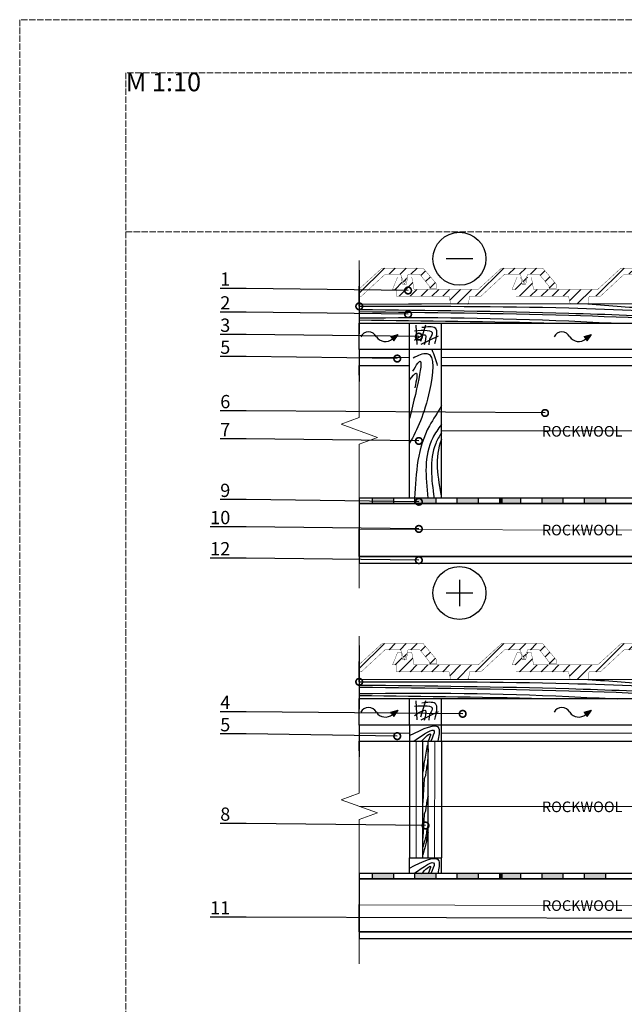
# Model space of a CAD drawing. Units: millimetres. Extents: x -100 to 4100, y -100 to 2870.
# Drawn here: x -100 to 1041, y 1013 to 2870 of the extents above; entities that cross this region are included whole.
import ezdxf
from ezdxf import colors
from ezdxf.entities.mleader import LeaderData, LeaderLine
from ezdxf.math import Vec2, Vec3

# ---------------------------------------------------------------- set-up
doc = ezdxf.new("R2010")
doc.units = ezdxf.units.MM
doc.linetypes.add('ACAD_ISO02W100', pattern=[15, 12, -3])
for name, color, linetype in [('00.4-TEXT', 2, 'Continuous'), ('01.1-CONTINUOUS-0125', 1, 'Continuous'), ('01.2-CONTINUOUS-0175', 3, 'Continuous')]:
    doc.layers.add(name, color=color, linetype=linetype)
doc.layers.add('A-------U-', color=191, linetype='ACAD_ISO02W100', lineweight=9, plot=False)
for name, color, linetype, lineweight in [('A-____-____-IDEN', 131, 'Continuous', 13), ('A-____-____-SYMB', 150, 'Continuous', 13), ('A-WALL-____-MCUT', 113, 'Continuous', 25), ('A-WALL-____-PATT', 113, 'Continuous', 13)]:
    doc.layers.add(name, color=color, linetype=linetype, lineweight=lineweight)
doc.styles.add('ISOCPEUR_2.5_A', font='isocpeur.ttf', dxfattribs={"height": 2.5})
doc.styles.add('ISOCPEUR_3.5_A', font='isocpeur.ttf', dxfattribs={"height": 3.5})
doc.styles.add('style4', font='arialbd.ttf', dxfattribs={"height": 3.5})
doc.linetypes.add('BATTING', pattern='A,0.00254,-2.54,[134,ltypeshp.shx,S=2.54,R=0,X=-2.54,Y=0],-5.08,[134,ltypeshp.shx,S=2.54,R=180,X=2.54,Y=0],-2.54', length=10.16254)
pattern_1 = [(45, (-8170.932, -562.095), (-10.309617, 10.309617), [])]
pattern_2 = [(45, (-8170.932, -1270.478), (-10.309617, 10.309617), [])]

# ---------------------------------------------------------------- blocks, each defined once
blk = doc.blocks.new('*U5')
at = {"layer": '01.1-CONTINUOUS-0125'}
blk.add_circle((0, 0), 50, dxfattribs=at)
at = {"layer": '01.2-CONTINUOUS-0175'}
blk.add_line((-25, 0), (25, 0), dxfattribs=at)
blk = doc.blocks.new('*U6')
at = {"layer": '01.1-CONTINUOUS-0125'}
blk.add_circle((0, 0), 50, dxfattribs=at)
at = {"layer": '01.2-CONTINUOUS-0175'}
for p, q in [((0, -25), (0, 25)), ((-25, 0), (25, 0))]:
    blk.add_line(p, q, dxfattribs=at)
blk = doc.blocks.new('_DotSmall')
at = {"color": 0, "linetype": 'ByBlock', "const_width": 0.5}
blk.add_lwpolyline([(-0.0625, 0, 1), (0.0625, 0, 1)], format="xyb", close=True, dxfattribs=at)

msp = doc.modelspace()

# ---------------------------------------------------------------- hatches: boundary and pattern name
at = {"layer": 'A-WALL-____-MCUT'}
h = msp.add_hatch(dxfattribs=at)
h.set_pattern_fill('ANSI31', color=256, scale=116.64, style=0)
h.set_pattern_definition([(45, (-8396.437, -562.095), (-10.309617, 10.309617), [])])
h.paths.add_polyline_path([(661.092, 2401.545), (635.463, 2401.545), (635.463, 2389.949), (654.808, 2389.949), (673.555, 2366.458), (673.555, 2363.196), (686.649, 2363.196), (686.649, 2371.16)])
h.paths.add_polyline_path([(540.638, 2362.202), (540.638, 2348.307), (544.691, 2348.307), (589.593, 2389.949), (618.701, 2389.949), (625.942, 2370.729), (632.912, 2389.949), (635.463, 2389.949), (635.463, 2401.545), (583.766, 2401.545)])
h = msp.add_hatch(dxfattribs=at)
h.set_pattern_fill('ANSI31', color=256, scale=116.64, style=0)
h.set_pattern_definition(pattern_1)
h.paths.add_polyline_path([(815.097, 2389.949), (844.205, 2389.949), (851.447, 2370.729), (858.416, 2389.949), (860.967, 2389.949), (860.967, 2401.545), (809.27, 2401.545), (764.956, 2361.12), (688.342, 2361.12), (688.342, 2348.307), (709.955, 2348.307), (713.051, 2334.209), (726.156, 2333.699), (746.675, 2333.699), (748.813, 2348.307), (770.195, 2348.307)])
h.paths.add_polyline_path([(688.342, 2361.12), (647.751, 2361.12), (644.543, 2361.12), (643.967, 2361.775), (639.765, 2384.61), (632.217, 2384.61), (629.181, 2370.729), (622.766, 2370.729), (619.677, 2384.61), (613.038, 2384.61), (603.416, 2361.12), (610.9, 2361.12), (610.9, 2348.307), (688.342, 2348.307)])
h.paths.add_polyline_path([(886.596, 2401.545), (860.967, 2401.545), (860.967, 2389.949), (880.312, 2389.949), (899.06, 2366.458), (899.06, 2363.196), (912.153, 2363.196), (912.153, 2371.16)])
h = msp.add_hatch(dxfattribs=at)
h.set_pattern_fill('ANSI31', color=256, scale=116.64, style=0)
h.set_pattern_definition(pattern_1)
h.paths.add_polyline_path([(1040.602, 2389.949), (1069.71, 2389.949), (1076.951, 2370.729), (1083.921, 2389.949), (1105.817, 2389.949), (1124.564, 2366.458), (1124.564, 2363.196), (1137.658, 2363.196), (1137.658, 2371.16), (1112.101, 2401.545), (1034.775, 2401.545), (990.46, 2361.12), (873.255, 2361.12), (870.048, 2361.12), (869.471, 2361.775), (865.27, 2384.61), (860.967, 2384.61), (860.967, 2348.307), (935.46, 2348.307), (938.667, 2333.699), (972.18, 2333.699), (974.318, 2348.307), (995.7, 2348.307)])
h.paths.add_polyline_path([(860.967, 2384.61), (857.721, 2384.61), (854.685, 2370.729), (848.271, 2370.729), (845.181, 2384.61), (838.542, 2384.61), (828.92, 2361.12), (836.404, 2361.12), (836.404, 2348.307), (860.967, 2348.307)])
h = msp.add_hatch(color=256, dxfattribs=at)
h.dxf.hatch_style = 1
h.paths.add_polyline_path([(614.338, 2276.03), (600.498, 2272.168), (606.092, 2264.132)])
h = msp.add_hatch(color=256, dxfattribs=at)
h.dxf.hatch_style = 1
h.paths.add_polyline_path([(979.125, 2276.03), (965.285, 2272.168), (970.879, 2264.132)])
h = msp.add_hatch(color=256, dxfattribs=at)
h.dxf.hatch_style = 1
h.paths.add_polyline_path([(765.041, 1957.579), (765.041, 1967.579), (725.041, 1967.579), (725.041, 1957.579)])
h.paths.add_polyline_path([(685.041, 1957.579), (685.041, 1967.579), (645.041, 1967.579), (645.041, 1957.579)])
h.paths.add_polyline_path([(605.041, 1957.579), (605.041, 1967.579), (565.041, 1967.579), (565.041, 1957.579)])
h = msp.add_hatch(color=256, dxfattribs=at)
h.dxf.hatch_style = 1
h.paths.add_polyline_path([(811.151, 1957.579), (811.136, 1967.579), (805.041, 1967.579), (805.041, 1957.579)])
h = msp.add_hatch(color=256, dxfattribs=at)
h.dxf.hatch_style = 1
h.paths.add_polyline_path([(845.041, 1957.579), (845.041, 1967.579), (811.136, 1967.579), (811.151, 1957.579)])
h = msp.add_hatch(color=256, dxfattribs=at)
h.dxf.hatch_style = 1
h.paths.add_polyline_path([(1005.041, 1957.579), (1005.041, 1967.579), (965.041, 1967.579), (965.041, 1957.579)])
h.paths.add_polyline_path([(885.041, 1967.579), (885.041, 1957.579), (925.041, 1957.579), (925.041, 1967.579)])
h = msp.add_hatch(dxfattribs=at)
h.set_pattern_fill('ANSI31', color=256, scale=116.64, style=0)
h.set_pattern_definition([(45, (-8396.437, -1270.478), (-10.309617, 10.309617), [])])
h.paths.add_polyline_path([(661.092, 1693.162), (635.463, 1693.162), (635.463, 1681.565), (654.808, 1681.565), (673.555, 1658.075), (673.555, 1654.813), (686.649, 1654.813), (686.649, 1662.777)])
h.paths.add_polyline_path([(540.638, 1653.818), (540.638, 1639.923), (544.691, 1639.923), (589.593, 1681.565), (618.701, 1681.565), (625.942, 1662.346), (632.912, 1681.565), (635.463, 1681.565), (635.463, 1693.162), (583.766, 1693.162)])
h = msp.add_hatch(dxfattribs=at)
h.set_pattern_fill('ANSI31', color=256, scale=116.64, style=0)
h.set_pattern_definition(pattern_2)
h.paths.add_polyline_path([(815.097, 1681.565), (844.205, 1681.565), (851.447, 1662.346), (858.416, 1681.565), (860.967, 1681.565), (860.967, 1693.162), (809.27, 1693.162), (764.956, 1652.736), (688.342, 1652.736), (688.342, 1639.923), (709.955, 1639.923), (713.051, 1625.826), (726.156, 1625.316), (746.675, 1625.316), (748.813, 1639.923), (770.195, 1639.923)])
h.paths.add_polyline_path([(688.342, 1652.736), (647.751, 1652.736), (644.543, 1652.736), (643.967, 1653.392), (639.765, 1676.227), (632.217, 1676.227), (629.181, 1662.346), (622.766, 1662.346), (619.677, 1676.227), (613.038, 1676.227), (603.416, 1652.736), (610.9, 1652.736), (610.9, 1639.923), (688.342, 1639.923)])
h.paths.add_polyline_path([(886.596, 1693.162), (860.967, 1693.162), (860.967, 1681.565), (880.312, 1681.565), (899.06, 1658.075), (899.06, 1654.813), (912.153, 1654.813), (912.153, 1662.777)])
h = msp.add_hatch(dxfattribs=at)
h.set_pattern_fill('ANSI31', color=256, scale=116.64, style=0)
h.set_pattern_definition(pattern_2)
h.paths.add_polyline_path([(1040.602, 1681.565), (1069.71, 1681.565), (1076.951, 1662.346), (1083.921, 1681.565), (1105.817, 1681.565), (1124.564, 1658.075), (1124.564, 1654.813), (1137.658, 1654.813), (1137.658, 1662.777), (1112.101, 1693.162), (1034.775, 1693.162), (990.46, 1652.736), (873.255, 1652.736), (870.048, 1652.736), (869.471, 1653.392), (865.27, 1676.227), (860.967, 1676.227), (860.967, 1639.923), (935.46, 1639.923), (938.667, 1625.316), (972.18, 1625.316), (974.318, 1639.923), (995.7, 1639.923)])
h.paths.add_polyline_path([(860.967, 1676.227), (857.721, 1676.227), (854.685, 1662.346), (848.271, 1662.346), (845.181, 1676.227), (838.542, 1676.227), (828.92, 1652.736), (836.404, 1652.736), (836.404, 1639.923), (860.967, 1639.923)])
h = msp.add_hatch(color=256, dxfattribs=at)
h.dxf.hatch_style = 1
h.paths.add_polyline_path([(614.338, 1567.646), (600.498, 1563.785), (606.092, 1555.749)])
h = msp.add_hatch(color=256, dxfattribs=at)
h.dxf.hatch_style = 1
h.paths.add_polyline_path([(979.125, 1567.646), (965.285, 1563.785), (970.879, 1555.749)])
h = msp.add_hatch(color=256, dxfattribs=at)
h.dxf.hatch_style = 1
h.paths.add_polyline_path([(765.041, 1249.196), (765.041, 1259.196), (725.041, 1259.196), (725.041, 1249.196)])
h.paths.add_polyline_path([(685.041, 1249.196), (685.041, 1259.196), (645.041, 1259.196), (645.041, 1249.196)])
h.paths.add_polyline_path([(605.041, 1249.196), (605.041, 1259.196), (565.041, 1259.196), (565.041, 1249.196)])
h = msp.add_hatch(color=256, dxfattribs=at)
h.dxf.hatch_style = 1
h.paths.add_polyline_path([(811.151, 1249.196), (811.136, 1259.196), (805.041, 1259.196), (805.041, 1249.196)])
h = msp.add_hatch(color=256, dxfattribs=at)
h.dxf.hatch_style = 1
h.paths.add_polyline_path([(845.041, 1249.196), (845.041, 1259.196), (811.136, 1259.196), (811.151, 1249.196)])
h = msp.add_hatch(color=256, dxfattribs=at)
h.dxf.hatch_style = 1
h.paths.add_polyline_path([(1005.041, 1249.196), (1005.041, 1259.196), (965.041, 1259.196), (965.041, 1249.196)])
h.paths.add_polyline_path([(885.041, 1259.196), (885.041, 1249.196), (925.041, 1249.196), (925.041, 1259.196)])

# ---------------------------------------------------------------- linework, layer by layer
at = {"layer": 'A-------U-'}
for points in [[(-100, -100), (2000, -100), (2000, 2870), (-100, 2870)], [(100, 0), (1900, 0), (1900, 2770), (100, 2770)]]:
    msp.add_lwpolyline(points, close=True, dxfattribs=at)
msp.add_lwpolyline([(100, 2470), (1900, 2470)], dxfattribs=at)
at = {"layer": 'A-____-____-SYMB', "linetype": 'Continuous'}
for points in [[(540.638, 2415.46), (540.638, 2119.422), (506.294, 2106.922), (574.981, 2081.922), (540.638, 2069.422), (540.638, 1797.579)], [(540.638, 1707.077), (540.638, 1411.038), (506.294, 1398.538), (574.981, 1373.538), (540.638, 1361.038), (540.638, 1089.196)]]:
    msp.add_lwpolyline(points, dxfattribs=at)
at = {"layer": 'A-WALL-____-MCUT'}
for p, q in [((540.638, 2397.579), (540.638, 2277.579)), ((540.638, 2247.579), (540.638, 2297.579)), ((540.638, 2297.579), (1475.041, 2297.579)), ((635.638, 2247.579), (635.638, 2297.362)), ((695.638, 2247.579), (695.638, 2297.378)), ((600.498, 2272.168), (614.338, 2276.03)), ((600.498, 2272.168), (606.092, 2264.132)), ((606.092, 2264.132), (614.338, 2276.03)), ((965.285, 2272.168), (979.125, 2276.03)), ((965.285, 2272.168), (970.879, 2264.132)), ((970.879, 2264.132), (979.125, 2276.03)), ((635.638, 1967.579), (635.638, 2247.579)), ((695.638, 1967.579), (695.638, 2247.579)), ((565.041, 1967.579), (565.041, 1957.579)), ((605.041, 1967.579), (605.041, 1957.579)), ((645.041, 1967.579), (645.041, 1957.579)), ((685.041, 1967.579), (685.041, 1957.579)), ((725.041, 1967.579), (725.041, 1957.579)), ((765.041, 1967.579), (765.041, 1957.579)), ((805.041, 1967.579), (805.041, 1957.579)), ((845.041, 1967.579), (845.041, 1957.579)), ((885.041, 1967.579), (885.041, 1957.579)), ((925.041, 1967.579), (925.041, 1957.579)), ((965.041, 1967.579), (965.041, 1957.579)), ((1005.041, 1967.579), (1005.041, 1957.579)), ((540.638, 1689.196), (540.638, 1569.196)), ((540.638, 1539.196), (540.638, 1589.196)), ((540.638, 1589.196), (1475.041, 1589.196)), ((635.638, 1539.196), (635.638, 1588.979)), ((695.638, 1539.196), (695.638, 1588.994)), ((600.498, 1563.785), (614.338, 1567.646)), ((600.498, 1563.785), (606.092, 1555.749)), ((606.092, 1555.749), (614.338, 1567.646)), ((965.285, 1563.785), (979.125, 1567.646)), ((965.285, 1563.785), (970.879, 1555.749)), ((970.879, 1555.749), (979.125, 1567.646)), ((635.638, 1539.196), (635.638, 1509.196)), ((695.638, 1509.196), (695.638, 1539.196)), ((635.638, 1509.196), (695.638, 1509.196)), ((635.638, 1509.196), (635.638, 1289.196)), ((660.638, 1289.196), (660.638, 1509.196)), ((670.638, 1289.196), (670.925, 1509.196)), ((695.638, 1509.196), (695.638, 1289.196)), ((635.638, 1259.196), (635.638, 1289.196)), ((635.638, 1259.196), (635.638, 1289.196)), ((635.638, 1289.196), (695.638, 1289.196)), ((695.638, 1259.196), (695.638, 1289.196)), ((565.041, 1259.196), (565.041, 1249.196)), ((605.041, 1259.196), (605.041, 1249.196)), ((645.041, 1259.196), (645.041, 1249.196)), ((685.041, 1259.196), (685.041, 1249.196)), ((725.041, 1259.196), (725.041, 1249.196)), ((765.041, 1259.196), (765.041, 1249.196)), ((805.041, 1259.196), (805.041, 1249.196)), ((845.041, 1259.196), (845.041, 1249.196)), ((885.041, 1259.196), (885.041, 1249.196)), ((925.041, 1259.196), (925.041, 1249.196)), ((965.041, 1259.196), (965.041, 1249.196)), ((1005.041, 1259.196), (1005.041, 1249.196))]:
    msp.add_line(p, q, dxfattribs=at)
at = {"layer": 'A-WALL-____-MCUT', "ltscale": 5, "const_width": 0.607}
for points in [[(540.638, 2348.307), (544.691, 2348.307), (589.593, 2389.949), (618.701, 2389.949), (625.942, 2370.729), (632.912, 2389.949), (654.808, 2389.949), (673.555, 2366.458), (673.555, 2363.196), (686.649, 2363.196), (686.649, 2371.16), (661.092, 2401.545), (583.766, 2401.545), (539.451, 2361.12)], [(555.5, 2358.332), (589.593, 2389.949), (618.701, 2389.949), (625.942, 2370.729), (632.912, 2389.949), (654.808, 2389.949), (673.555, 2366.458), (673.555, 2363.196), (673.555, 2363.196), (686.649, 2363.196), (686.649, 2371.16), (661.092, 2401.545), (583.766, 2401.545), (555.5, 2375.76)], [(1112.101, 2401.545), (1034.775, 2401.545), (990.46, 2361.12), (873.255, 2361.12), (870.048, 2361.12), (869.471, 2361.775), (865.27, 2384.61), (857.721, 2384.61), (854.685, 2370.729), (848.271, 2370.729), (845.181, 2384.61), (838.542, 2384.61), (828.92, 2361.12), (836.404, 2361.12), (836.404, 2348.307), (935.46, 2348.307), (938.667, 2333.699), (972.18, 2333.699), (974.318, 2348.307), (995.7, 2348.307), (1040.602, 2389.949), (1069.71, 2389.949)], [(540.638, 1639.923), (544.691, 1639.923), (589.593, 1681.565), (618.701, 1681.565), (625.942, 1662.346), (632.912, 1681.565), (654.808, 1681.565), (673.555, 1658.075), (673.555, 1654.813), (686.649, 1654.813), (686.649, 1662.777), (661.092, 1693.162), (583.766, 1693.162), (539.451, 1652.736)], [(555.5, 1649.948), (589.593, 1681.565), (618.701, 1681.565), (625.942, 1662.346), (632.912, 1681.565), (654.808, 1681.565), (673.555, 1658.075), (673.555, 1654.813), (673.555, 1654.813), (686.649, 1654.813), (686.649, 1662.777), (661.092, 1693.162), (583.766, 1693.162), (555.5, 1667.377)], [(1112.101, 1693.162), (1034.775, 1693.162), (990.46, 1652.736), (873.255, 1652.736), (870.048, 1652.736), (869.471, 1653.392), (865.27, 1676.227), (857.721, 1676.227), (854.685, 1662.346), (848.271, 1662.346), (845.181, 1676.227), (838.542, 1676.227), (828.92, 1652.736), (836.404, 1652.736), (836.404, 1639.923), (935.46, 1639.923), (938.667, 1625.316), (972.18, 1625.316), (974.318, 1639.923), (995.7, 1639.923), (1040.602, 1681.565), (1069.71, 1681.565)]]:
    msp.add_lwpolyline(points, dxfattribs=at)
for points in [[(899.06, 2363.196), (912.153, 2363.196), (912.153, 2371.16), (886.596, 2401.545), (809.27, 2401.545), (764.956, 2361.12), (647.751, 2361.12), (644.543, 2361.12), (643.967, 2361.775), (639.765, 2384.61), (632.217, 2384.61), (629.181, 2370.729), (622.766, 2370.729), (619.677, 2384.61), (613.038, 2384.61), (603.416, 2361.12), (610.9, 2361.12), (610.9, 2348.307), (709.955, 2348.307), (713.163, 2333.699), (746.675, 2333.699), (748.813, 2348.307), (770.195, 2348.307), (815.097, 2389.949), (844.205, 2389.949), (851.447, 2370.729), (858.416, 2389.949), (880.312, 2389.949), (899.06, 2366.458), (899.06, 2363.196)], [(899.06, 1654.813), (912.153, 1654.813), (912.153, 1662.777), (886.596, 1693.162), (809.27, 1693.162), (764.956, 1652.736), (647.751, 1652.736), (644.543, 1652.736), (643.967, 1653.392), (639.765, 1676.227), (632.217, 1676.227), (629.181, 1662.346), (622.766, 1662.346), (619.677, 1676.227), (613.038, 1676.227), (603.416, 1652.736), (610.9, 1652.736), (610.9, 1639.923), (709.955, 1639.923), (713.163, 1625.316), (746.675, 1625.316), (748.813, 1639.923), (770.195, 1639.923), (815.097, 1681.565), (844.205, 1681.565), (851.447, 1662.346), (858.416, 1681.565), (880.312, 1681.565), (899.06, 1658.075), (899.06, 1654.813)]]:
    msp.add_lwpolyline(points, close=True, dxfattribs=at)
at = {"layer": 'A-WALL-____-MCUT', "const_width": 1.893}
for points in [[(540.628, 2333.655), (1475.032, 2333.896)], [(540.638, 2297.337), (1475.041, 2297.579)], [(540.628, 1625.271), (1475.032, 1625.513)], [(540.638, 1588.954), (1475.041, 1589.196)]]:
    msp.add_lwpolyline(points, dxfattribs=at)
at = {"layer": 'A-WALL-____-MCUT', "ltscale": 2}
for points in [[(649.851, 2257.513), (648.155, 2293.564)], [(656.925, 2263.498), (665.993, 2294.166)], [(657.233, 2257.853), (690.301, 2273.378)], [(649.851, 1549.13), (648.155, 1585.181)], [(656.925, 1555.115), (665.993, 1585.782)], [(657.233, 1549.47), (690.301, 1564.995)]]:
    msp.add_lwpolyline(points, dxfattribs=at)
at = {"layer": 'A-WALL-____-MCUT'}
for points in [[(635.638, 2247.579), (540.638, 2247.579), (540.638, 2217.579), (635.638, 2217.579)], [(1295.545, 2217.579), (1475.041, 2217.579), (1475.041, 2247.579), (635.638, 2247.579)], [(540.638, 2237.579), (540.638, 2187.579)], [(540.638, 2199.289), (540.638, 2217.579), (635.638, 2217.579)], [(695.638, 2217.579), (1235.545, 2217.579)], [(695.638, 2217.579), (1235.545, 2217.579)], [(1475.041, 1909.289), (1475.041, 1857.579), (540.638, 1857.579), (540.638, 1909.289)], [(540.638, 1529.196), (540.638, 1479.196)], [(540.638, 1490.906), (540.638, 1509.196), (1475.041, 1509.196), (1475.041, 1490.906)], [(668.952, 1501.27), (664.7, 1474.9), (663.294, 1469.81), (662.485, 1466.884), (662.485, 1463.733), (661.676, 1457.888), (660.638, 1450.379)], [(670.638, 1494.413), (669.451, 1468.108), (668.044, 1463.017), (667.235, 1460.092), (667.235, 1456.94), (666.427, 1451.095), (665.388, 1443.587)], [(662.834, 1437.081), (661.285, 1407.043), (660.638, 1393.218)], [(665.388, 1443.587), (663.88, 1440.04), (663.084, 1438.17), (662.834, 1437.081)], [(670.638, 1405.497), (669.451, 1401.201), (668.044, 1396.111), (667.235, 1393.185), (667.235, 1390.034), (666.427, 1384.189), (665.388, 1376.68)], [(665.388, 1376.68), (663.88, 1373.134), (663.084, 1371.264), (662.834, 1370.175)], [(662.834, 1370.175), (661.285, 1340.137), (660.638, 1326.312)], [(670.638, 1351.031), (669.451, 1346.735), (668.044, 1341.645), (667.235, 1338.719), (667.235, 1335.568), (666.427, 1329.723), (664.26, 1322.214)], [(664.26, 1322.214), (663.12, 1318.264), (661.778, 1313.616), (660.638, 1309.065)], [(670.638, 1336.621), (669.451, 1332.326), (668.044, 1327.236), (667.235, 1324.31), (667.235, 1321.159), (666.427, 1315.314), (664.26, 1307.805)], [(664.26, 1307.805), (663.12, 1303.854), (661.778, 1299.207), (660.638, 1294.656)], [(1475.041, 1200.906), (1475.041, 1149.196), (540.638, 1149.196), (540.638, 1200.906)]]:
    msp.add_lwpolyline(points, dxfattribs=at)
for points in [[(1475.041, 1957.579), (1475.041, 1967.579), (540.638, 1967.579), (540.638, 1957.579)], [(1475.041, 1857.579), (1475.041, 1957.579), (540.638, 1957.579), (540.638, 1857.579)], [(1475.041, 1845.079), (1475.041, 1857.579), (540.638, 1857.579), (540.638, 1845.079)], [(1475.041, 1509.196), (1475.041, 1539.196), (540.638, 1539.196), (540.638, 1509.196)], [(1475.041, 1249.196), (1475.041, 1259.196), (540.638, 1259.196), (540.638, 1249.196)], [(1475.041, 1149.196), (1475.041, 1249.196), (540.638, 1249.196), (540.638, 1149.196)], [(1475.041, 1136.696), (1475.041, 1149.196), (540.638, 1149.196), (540.638, 1136.696)]]:
    msp.add_lwpolyline(points, close=True, dxfattribs=at)
for centre, radius, start, end in [((558.176, 2264.355), 16.637, 27.233968, 152.766032), ((590.002, 2283.255), 20.433, 213.529114, 311.24891), ((922.963, 2264.355), 16.637, 27.233968, 152.766032), ((954.789, 2283.255), 20.433, 213.529114, 311.24891), ((558.176, 1555.972), 16.637, 27.233968, 152.766032), ((590.002, 1574.872), 20.433, 213.529114, 311.24891), ((922.963, 1555.972), 16.637, 27.233968, 152.766032), ((954.789, 1574.872), 20.433, 213.529114, 311.24891)]:
    msp.add_arc(centre, radius, start, end, dxfattribs=at)
at = {"layer": 'A-WALL-____-MCUT', "ltscale": 2}
for points in [[(540.638, 2329.289), (935.972, 2326.268), (1475.041, 2297.955)], [(972.189, 2333.766), (1097.409, 2324.145), (1233.499, 2310.496)], [(644.835, 2283.291), (678.226, 2277.575), (673.414, 2266.88), (671.983, 2256.88)], [(658.757, 2289.689), (683.738, 2288.854), (682.698, 2258.354)], [(644.628, 2265.694), (665.363, 2274.952), (663.179, 2256.579)], [(641.733, 2206.703), (650.998, 2221.927), (635.638, 2117.656)], [(642.151, 2232.235), (667.882, 2240.477), (673.414, 2170.427), (635.638, 2070.34)], [(635.638, 2190.207), (647.858, 2203.499), (645.674, 2175.596)], [(540.638, 1620.906), (935.972, 1617.885), (1475.041, 1589.572)], [(972.189, 1625.383), (1097.409, 1615.761), (1233.499, 1602.112)], [(658.757, 1581.306), (683.738, 1580.471), (682.698, 1549.971)], [(644.628, 1557.31), (665.363, 1566.569), (663.179, 1548.195)], [(644.835, 1574.907), (678.226, 1569.192), (673.414, 1558.496), (671.983, 1548.496)], [(635.638, 1519.706), (691.023, 1532.963), (689.057, 1509.196)], [(643.358, 1509.196), (682.178, 1527.807), (675.79, 1509.196)], [(658.099, 1509.196), (674.807, 1522.487), (670.925, 1509.196)], [(635.638, 1269.706), (691.023, 1282.963), (689.057, 1259.196)], [(643.358, 1259.196), (682.178, 1277.807), (675.79, 1259.196)], [(658.099, 1259.196), (674.807, 1272.487), (670.925, 1259.196)]]:
    msp.add_spline(points, degree=3, dxfattribs=at)
for points, knots in [([(540.638, 2323.317), (672.44, 2321.818), (949.214, 2318.669), (1225.663, 2305.172), (1370.447, 2297.552)], [0, 0, 0, 0, 395.39376038, 830.2910952, 830.2910952, 830.2910952, 830.2910952]), ([(540.638, 2319.32), (672.44, 2317.82), (923.582, 2314.963), (1174.456, 2303.586), (1293.648, 2297.532)], [0, 0, 0, 0, 395.39376038, 753.3972085, 753.3972085, 753.3972085, 753.3972085]), ([(540.638, 2307.327), (672.44, 2309.106), (834.677, 2307.36), (996.802, 2298.58), (1027.212, 2297.463)], [0, 0, 0, 0, 395.39376038, 486.69278601, 486.69278601, 486.69278601, 486.69278601]), ([(695.638, 2141.909), (689.241, 2129.079), (651.038, 2077.757), (647.634, 2015.226), (645.041, 1967.579)], [77.28102705, 77.28102705, 77.28102705, 77.28102705, 120.7878881, 260.06115093, 260.06115093, 260.06115093, 260.06115093]), ([(695.638, 2106.249), (689.51, 2098.109), (661.065, 2058.109), (666.011, 2007.641), (669.937, 1967.579)], [120.35383702, 120.35383702, 120.35383702, 120.35383702, 149.95713335, 263.92329115, 263.92329115, 263.92329115, 263.92329115]), ([(695.638, 2090.892), (691.447, 2084.217), (671.192, 2047.361), (677.019, 2003.414), (681.772, 1967.579)], [145.26953156, 145.26953156, 145.26953156, 145.26953156, 168.54561228, 271.38387123, 271.38387123, 271.38387123, 271.38387123]), ([(540.638, 1614.934), (672.44, 1613.435), (949.214, 1610.286), (1225.663, 1596.789), (1370.447, 1589.169)], [0, 0, 0, 0, 395.39376038, 830.2910952, 830.2910952, 830.2910952, 830.2910952]), ([(540.638, 1610.936), (672.44, 1609.437), (923.582, 1606.58), (1174.456, 1595.203), (1293.648, 1589.149)], [0, 0, 0, 0, 395.39376038, 753.3972085, 753.3972085, 753.3972085, 753.3972085]), ([(540.638, 1598.943), (672.44, 1600.722), (834.677, 1598.977), (996.802, 1590.197), (1027.212, 1589.08)], [0, 0, 0, 0, 395.39376038, 486.69278601, 486.69278601, 486.69278601, 486.69278601])]:
    msp.add_open_spline(points, degree=3, knots=knots, dxfattribs=at)
for points in [[(540.638, 2303.615), (664.576, 2302.205), (788.514, 2300.795), (912.391, 2297.434)], [(677.765, 2247.579), (681.342, 2237.541), (684.919, 2227.503), (687.868, 2217.579)], [(695.638, 2077.914), (682.011, 2044.631), (688.824, 2006.105), (695.638, 1967.579)], [(540.638, 1595.231), (664.576, 1593.821), (788.514, 1592.411), (912.391, 1589.05)]]:
    msp.add_open_spline(points, degree=3, dxfattribs=at)
at = {"layer": 'A-WALL-____-PATT', "linetype": 'BATTING', "ltscale": 0.14}
for p, q in [((540.638, 2232.475), (635.638, 2232.451)), ((695.638, 2232.475), (1235.545, 2232.451)), ((540.638, 1524.092), (635.638, 1524.068)), ((695.638, 1524.092), (1235.545, 1523.966))]:
    msp.add_line(p, q, dxfattribs=at)
at = {"layer": 'A-WALL-____-PATT', "linetype": 'BATTING', "ltscale": 1.21}
for p, q in [((695.638, 2094.283), (1235.545, 2094.252)), ((541.023, 1385.898), (1475.537, 1385.858))]:
    msp.add_line(p, q, dxfattribs=at)
at = {"layer": 'A-WALL-____-PATT', "linetype": 'BATTING', "ltscale": 0.47}
for p, q in [((540.638, 1908.425), (1285.058, 1906.505)), ((540.638, 1200.042), (1285.058, 1198.121))]:
    msp.add_line(p, q, dxfattribs=at)
at = {"layer": 'A-WALL-____-PATT', "linetype": 'BATTING', "ltscale": 0.115}
for p, q in [((647.947, 1509.196), (647.902, 1289.196)), ((682.947, 1509.196), (682.902, 1289.196))]:
    msp.add_line(p, q, dxfattribs=at)

# ---------------------------------------------------------------- block references
at = {"rotation": 180}
msp.add_blockref('*U5', (729.7, 2419.009), dxfattribs=at)
at = {"layer": 'A-WALL-____-MCUT', "rotation": 270}
msp.add_blockref('*U6', (729.7, 1788.527), dxfattribs=at)

# ---------------------------------------------------------------- texts
at = {"layer": '00.4-TEXT', "color": 240, "true_color": 0xff1932, "char_height": 20, "width": 176.8448, "attachment_point": 5, "style": 'style4'}
for insert in [(961.319, 2093.503), (961.319, 1907.221), (961.319, 1385.12), (961.319, 1198.837)]:
    msp.add_mtext('{\\fArial|b1|i0|c0|p34;ROCKWOOL}', dxfattribs=dict(at, insert=insert))
at = {"layer": 'A-------U-', "insert": (100, 2770), "char_height": 35, "width": 383.75968, "attachment_point": 1, "style": 'ISOCPEUR_3.5_A'}
msp.add_mtext('M 1:10', dxfattribs=at)

# ---------------------------------------------------------------- leaders
at = {"layer": 'A-____-____-IDEN'}
ml = msp.add_multileader_mtext('Standard', dxfattribs=at)
ml.set_content('1', color=256, style='ISOCPEUR_2.5_A')
ml.set_leader_properties()
ml.set_arrow_properties(name='DOTSMALL')
ml.build(insert=Vec2(0, 0))
ml.multileader.update_dxf_attribs({"text_left_attachment_type": 5, "text_right_attachment_type": 5, "dogleg_length": 1, "arrow_head_size": 25, "scale": 10})
ctx = ml.context
ctx.base_point, ctx.scale, ctx.char_height, ctx.arrow_head_size, ctx.landing_gap_size, ctx.plane_origin = Vec3(269.825, 2363.131), 10, 25, 25, 20, Vec3(410.068, 2359.145)
ctx.left_attachment, ctx.right_attachment, ctx.text_align_type = 5, 5, 2
notes = []
notes.append((ctx, [(0, (1, 1, 0), (327.325, 2363.131), (-1, 0), 10, [(0, [(632.774, 2359.145)], 0, [])])]))
ctx.mtext.insert, ctx.mtext.alignment, ctx.mtext.flow_direction = Vec3(297.325, 2393.131), 3, 5
ml = msp.add_multileader_mtext('Standard', dxfattribs=at)
ml.set_content('2', color=256, style='ISOCPEUR_2.5_A')
ml.set_leader_properties()
ml.set_arrow_properties(name='DOTSMALL')
ml.build(insert=Vec2(0, 0))
ml.multileader.update_dxf_attribs({"text_left_attachment_type": 5, "text_right_attachment_type": 5, "dogleg_length": 1, "arrow_head_size": 25, "scale": 10})
ctx = ml.context
ctx.base_point, ctx.scale, ctx.char_height, ctx.arrow_head_size, ctx.landing_gap_size, ctx.plane_origin = Vec3(264.825, 2318.327), 10, 25, 25, 20, Vec3(410.068, 2314.341)
ctx.left_attachment, ctx.right_attachment, ctx.text_align_type = 5, 5, 2
notes.append((ctx, [(0, (1, 1, 0), (327.325, 2318.327), (-1, 0), 10, [(0, [(632.774, 2314.341)], 0, [])])]))
ctx.mtext.insert, ctx.mtext.alignment, ctx.mtext.flow_direction = Vec3(297.325, 2348.327), 3, 5
ml = msp.add_multileader_mtext('Standard', dxfattribs=at)
ml.set_content('3', color=256, style='ISOCPEUR_2.5_A')
ml.set_leader_properties()
ml.set_arrow_properties(name='DOTSMALL')
ml.build(insert=Vec2(0, 0))
ml.multileader.update_dxf_attribs({"text_left_attachment_type": 5, "text_right_attachment_type": 5, "dogleg_length": 1, "arrow_head_size": 25, "scale": 10})
ctx = ml.context
ctx.base_point, ctx.scale, ctx.char_height, ctx.arrow_head_size, ctx.landing_gap_size, ctx.plane_origin = Vec3(264.825, 2276.158), 10, 25, 25, 20, Vec3(410.068, 2272.172)
ctx.left_attachment, ctx.right_attachment, ctx.text_align_type = 5, 5, 2
notes.append((ctx, [(0, (1, 1, 0), (327.325, 2276.158), (-1, 0), 10, [(0, [(653.092, 2272.172)], 0, [])])]))
ctx.mtext.insert, ctx.mtext.alignment, ctx.mtext.flow_direction = Vec3(297.325, 2306.158), 3, 5
ml = msp.add_multileader_mtext('Standard', dxfattribs=at)
ml.set_content('5', color=256, style='ISOCPEUR_2.5_A')
ml.set_leader_properties()
ml.set_arrow_properties(name='DOTSMALL')
ml.build(insert=Vec2(0, 0))
ml.multileader.update_dxf_attribs({"text_left_attachment_type": 5, "text_right_attachment_type": 5, "dogleg_length": 1, "arrow_head_size": 25, "scale": 10})
ctx = ml.context
ctx.base_point, ctx.scale, ctx.char_height, ctx.arrow_head_size, ctx.landing_gap_size, ctx.plane_origin = Vec3(264.825, 2234.711), 10, 25, 25, 20, Vec3(410.068, 2230.725)
ctx.left_attachment, ctx.right_attachment, ctx.text_align_type = 5, 5, 2
notes.append((ctx, [(0, (1, 1, 0), (327.325, 2234.711), (-1, 0), 10, [(0, [(612.287, 2230.725)], 0, [])])]))
ctx.mtext.insert, ctx.mtext.alignment, ctx.mtext.flow_direction = Vec3(297.325, 2264.711), 3, 5
ml = msp.add_multileader_mtext('Standard', dxfattribs=at)
ml.set_content('6', color=256, style='ISOCPEUR_2.5_A')
ml.set_leader_properties()
ml.set_arrow_properties(name='DOTSMALL')
ml.build(insert=Vec2(0, 0))
ml.multileader.update_dxf_attribs({"text_left_attachment_type": 5, "text_right_attachment_type": 5, "dogleg_length": 1, "arrow_head_size": 25, "scale": 10})
ctx = ml.context
ctx.base_point, ctx.scale, ctx.char_height, ctx.arrow_head_size, ctx.landing_gap_size, ctx.plane_origin = Vec3(264.825, 2132.063), 10, 25, 25, 20, Vec3(410.068, 2128.077)
ctx.left_attachment, ctx.right_attachment, ctx.text_align_type = 5, 5, 2
notes.append((ctx, [(0, (1, 1, 0), (327.325, 2132.063), (-1, 0), 10, [(0, [(891.169, 2128.077)], 0, [])])]))
ctx.mtext.insert, ctx.mtext.alignment, ctx.mtext.flow_direction = Vec3(297.325, 2162.063), 3, 5
ml = msp.add_multileader_mtext('Standard', dxfattribs=at)
ml.set_content('7', color=256, style='ISOCPEUR_2.5_A')
ml.set_leader_properties()
ml.set_arrow_properties(name='DOTSMALL')
ml.build(insert=Vec2(0, 0))
ml.multileader.update_dxf_attribs({"text_left_attachment_type": 5, "text_right_attachment_type": 5, "dogleg_length": 1, "arrow_head_size": 25, "scale": 10})
ctx = ml.context
ctx.base_point, ctx.scale, ctx.char_height, ctx.arrow_head_size, ctx.landing_gap_size, ctx.plane_origin = Vec3(264.825, 2079.271), 10, 25, 25, 20, Vec3(410.068, 2075.285)
ctx.left_attachment, ctx.right_attachment, ctx.text_align_type = 5, 5, 2
notes.append((ctx, [(0, (1, 1, 0), (327.325, 2079.271), (-1, 0), 10, [(0, [(653.092, 2075.285)], 0, [])])]))
ctx.mtext.insert, ctx.mtext.alignment, ctx.mtext.flow_direction = Vec3(297.325, 2109.271), 3, 5
ml = msp.add_multileader_mtext('Standard', dxfattribs=at)
ml.set_content('9', color=256, style='ISOCPEUR_2.5_A')
ml.set_leader_properties()
ml.set_arrow_properties(name='DOTSMALL')
ml.build(insert=Vec2(0, 0))
ml.multileader.update_dxf_attribs({"text_left_attachment_type": 5, "text_right_attachment_type": 5, "dogleg_length": 1, "arrow_head_size": 25, "scale": 10})
ctx = ml.context
ctx.base_point, ctx.scale, ctx.char_height, ctx.arrow_head_size, ctx.landing_gap_size, ctx.plane_origin = Vec3(264.825, 1964.638), 10, 25, 25, 20, Vec3(410.068, 1960.651)
ctx.left_attachment, ctx.right_attachment, ctx.text_align_type = 5, 5, 2
notes.append((ctx, [(0, (1, 1, 0), (327.325, 1964.638), (-1, 0), 10, [(0, [(653.092, 1960.651)], 0, [])])]))
ctx.mtext.insert, ctx.mtext.alignment, ctx.mtext.flow_direction = Vec3(297.325, 1994.638), 3, 5
ml = msp.add_multileader_mtext('Standard', dxfattribs=at)
ml.set_content('10', color=256, style='ISOCPEUR_2.5_A')
ml.set_leader_properties()
ml.set_arrow_properties(name='DOTSMALL')
ml.build(insert=Vec2(0, 0))
ml.multileader.update_dxf_attribs({"text_left_attachment_type": 5, "text_right_attachment_type": 5, "dogleg_length": 1, "arrow_head_size": 25, "scale": 10})
ctx = ml.context
ctx.base_point, ctx.scale, ctx.char_height, ctx.arrow_head_size, ctx.landing_gap_size, ctx.plane_origin = Vec3(252.325, 1913.354), 10, 25, 25, 20, Vec3(410.068, 1909.368)
ctx.left_attachment, ctx.right_attachment, ctx.text_align_type = 5, 5, 2
notes.append((ctx, [(0, (1, 1, 0), (327.325, 1913.354), (-1, 0), 10, [(0, [(653.092, 1909.368)], 0, [])])]))
ctx.mtext.insert, ctx.mtext.alignment, ctx.mtext.flow_direction = Vec3(297.325, 1943.354), 3, 5
ml = msp.add_multileader_mtext('Standard', dxfattribs=at)
ml.set_content('12', color=256, style='ISOCPEUR_2.5_A')
ml.set_leader_properties()
ml.set_arrow_properties(name='DOTSMALL')
ml.build(insert=Vec2(0, 0))
ml.multileader.update_dxf_attribs({"text_left_attachment_type": 5, "text_right_attachment_type": 5, "dogleg_length": 1, "arrow_head_size": 25, "scale": 10})
ctx = ml.context
ctx.base_point, ctx.scale, ctx.char_height, ctx.arrow_head_size, ctx.landing_gap_size, ctx.plane_origin = Vec3(252.325, 1854.529), 10, 25, 25, 20, Vec3(410.068, 1850.543)
ctx.left_attachment, ctx.right_attachment, ctx.text_align_type = 5, 5, 2
notes.append((ctx, [(0, (1, 1, 0), (327.325, 1854.529), (-1, 0), 10, [(0, [(653.092, 1850.543)], 0, [])])]))
ctx.mtext.insert, ctx.mtext.alignment, ctx.mtext.flow_direction = Vec3(297.325, 1884.529), 3, 5
ml = msp.add_multileader_mtext('Standard', dxfattribs=at)
ml.set_content('4', color=256, style='ISOCPEUR_2.5_A')
ml.set_leader_properties()
ml.set_arrow_properties(name='DOTSMALL')
ml.build(insert=Vec2(0, 0))
ml.multileader.update_dxf_attribs({"text_left_attachment_type": 5, "text_right_attachment_type": 5, "dogleg_length": 1, "arrow_head_size": 25, "scale": 10})
ctx = ml.context
ctx.base_point, ctx.scale, ctx.char_height, ctx.arrow_head_size, ctx.landing_gap_size, ctx.plane_origin = Vec3(262.325, 1564.556), 10, 25, 25, 20, Vec3(410.068, 1560.57)
ctx.left_attachment, ctx.right_attachment, ctx.text_align_type = 5, 5, 2
notes.append((ctx, [(0, (1, 1, 0), (327.325, 1564.556), (-1, 0), 10, [(0, [(735.786, 1560.57)], 0, [])])]))
ctx.mtext.insert, ctx.mtext.alignment, ctx.mtext.flow_direction = Vec3(297.325, 1594.556), 3, 5
ml = msp.add_multileader_mtext('Standard', dxfattribs=at)
ml.set_content('5', color=256, style='ISOCPEUR_2.5_A')
ml.set_leader_properties()
ml.set_arrow_properties(name='DOTSMALL')
ml.build(insert=Vec2(0, 0))
ml.multileader.update_dxf_attribs({"text_left_attachment_type": 5, "text_right_attachment_type": 5, "dogleg_length": 1, "arrow_head_size": 25, "scale": 10})
ctx = ml.context
ctx.base_point, ctx.scale, ctx.char_height, ctx.arrow_head_size, ctx.landing_gap_size, ctx.plane_origin = Vec3(264.825, 1522.552), 10, 25, 25, 20, Vec3(410.068, 1518.566)
ctx.left_attachment, ctx.right_attachment, ctx.text_align_type = 5, 5, 2
notes.append((ctx, [(0, (1, 1, 0), (327.325, 1522.552), (-1, 0), 10, [(0, [(612.287, 1518.566)], 0, [])])]))
ctx.mtext.insert, ctx.mtext.alignment, ctx.mtext.flow_direction = Vec3(297.325, 1552.552), 3, 5
ml = msp.add_multileader_mtext('Standard', dxfattribs=at)
ml.set_content('8', color=256, style='ISOCPEUR_2.5_A')
ml.set_leader_properties()
ml.set_arrow_properties(name='DOTSMALL')
ml.build(insert=Vec2(0, 0))
ml.multileader.update_dxf_attribs({"text_left_attachment_type": 5, "text_right_attachment_type": 5, "dogleg_length": 1, "arrow_head_size": 25, "scale": 10})
ctx = ml.context
ctx.base_point, ctx.scale, ctx.char_height, ctx.arrow_head_size, ctx.landing_gap_size, ctx.plane_origin = Vec3(264.825, 1353.865), 10, 25, 25, 20, Vec3(410.068, 1349.879)
ctx.left_attachment, ctx.right_attachment, ctx.text_align_type = 5, 5, 2
notes.append((ctx, [(0, (1, 1, 0), (327.325, 1353.865), (-1, 0), 10, [(0, [(665.717, 1349.879)], 0, [])])]))
ctx.mtext.insert, ctx.mtext.alignment, ctx.mtext.flow_direction = Vec3(297.325, 1383.865), 3, 5
ml = msp.add_multileader_mtext('Standard', dxfattribs=at)
ml.set_content('11', color=256, style='ISOCPEUR_2.5_A')
ml.set_leader_properties()
ml.set_arrow_properties(name='DOTSMALL')
ml.build(insert=Vec2(0, 0))
ml.multileader.update_dxf_attribs({"text_left_attachment_type": 5, "text_right_attachment_type": 5, "dogleg_length": 1, "arrow_head_size": 25, "scale": 10})
ctx = ml.context
ctx.base_point, ctx.scale, ctx.char_height, ctx.arrow_head_size, ctx.landing_gap_size, ctx.plane_origin = Vec3(257.325, 1177.08), 10, 25, 25, 20, Vec3(410.068, 1173.094)
ctx.left_attachment, ctx.right_attachment, ctx.text_align_type = 5, 5, 2
notes.append((ctx, [(0, (1, 1, 0), (327.325, 1177.08), (-1, 0), 10, [(0, [(1399.515, 1173.094)], 0, [])])]))
ctx.mtext.insert, ctx.mtext.alignment, ctx.mtext.flow_direction = Vec3(297.325, 1207.08), 3, 5
at = {"layer": 'A-WALL-____-MCUT'}
ml = msp.add_multileader_mtext('Standard', dxfattribs=at)
ml.set_content('', color=256, style='ISOCPEUR_2.5_A')
ml.set_leader_properties()
ml.set_arrow_properties(name='DOTSMALL')
ml.build(insert=Vec2(0, 0))
ml.multileader.update_dxf_attribs({"text_left_attachment_type": 5, "text_right_attachment_type": 5, "dogleg_length": 1, "arrow_head_size": 25, "scale": 10})
ctx = ml.context
ctx.base_point, ctx.scale, ctx.char_height, ctx.arrow_head_size, ctx.landing_gap_size, ctx.plane_origin, ctx.plane_x_axis, ctx.plane_y_axis = Vec3(540.638, 2387.579), 10, 25, 25, 20, Vec3(540.638, 2319.289), Vec3(0, -1), Vec3(1, 0)
ctx.left_attachment, ctx.right_attachment, ctx.text_align_type = 5, 5, 2
notes.append((ctx, [(0, (1, 1, 0), (540.638, 2337.579), (0, 1), 10, [(0, [(540.638, 2329.289)], 0, [])])]))
ctx.mtext.insert, ctx.mtext.text_direction, ctx.mtext.rotation, ctx.mtext.alignment, ctx.mtext.flow_direction = Vec3(565.638, 2367.579), Vec3(0, -1), 4.71238898, 3, 5
ml = msp.add_multileader_mtext('Standard', dxfattribs=at)
ml.set_content('', color=256, style='ISOCPEUR_2.5_A')
ml.set_leader_properties()
ml.set_arrow_properties(name='DOTSMALL')
ml.build(insert=Vec2(0, 0))
ml.multileader.update_dxf_attribs({"text_left_attachment_type": 5, "text_right_attachment_type": 5, "dogleg_length": 1, "arrow_head_size": 25, "scale": 10})
ctx = ml.context
ctx.base_point, ctx.scale, ctx.char_height, ctx.arrow_head_size, ctx.landing_gap_size, ctx.plane_origin, ctx.plane_x_axis, ctx.plane_y_axis = Vec3(540.638, 1679.196), 10, 25, 25, 20, Vec3(540.638, 1610.906), Vec3(0, -1), Vec3(1, 0)
ctx.left_attachment, ctx.right_attachment, ctx.text_align_type = 5, 5, 2
notes.append((ctx, [(0, (1, 1, 0), (540.638, 1629.196), (0, 1), 10, [(0, [(540.638, 1620.906)], 0, [])])]))
ctx.mtext.insert, ctx.mtext.text_direction, ctx.mtext.rotation, ctx.mtext.alignment, ctx.mtext.flow_direction = Vec3(565.638, 1659.196), Vec3(0, -1), 4.71238898, 3, 5
for ctx, leaders in notes:
    for number, flags, end, landing, length, lines in leaders:
        leader = LeaderData()
        leader.index, (leader.has_last_leader_line, leader.has_dogleg_vector, leader.attachment_direction) = number, flags
        leader.last_leader_point, leader.dogleg_vector, leader.dogleg_length = Vec3(end), Vec3(landing), length
        for number, points, colour, breaks in lines:
            line = LeaderLine()
            line.index, line.vertices, line.color, line.breaks = number, Vec3.list(points), colors.encode_raw_color(colour), breaks
            leader.lines.append(line)
        ctx.leaders.append(leader)

doc.saveas('drawing.dxf')
